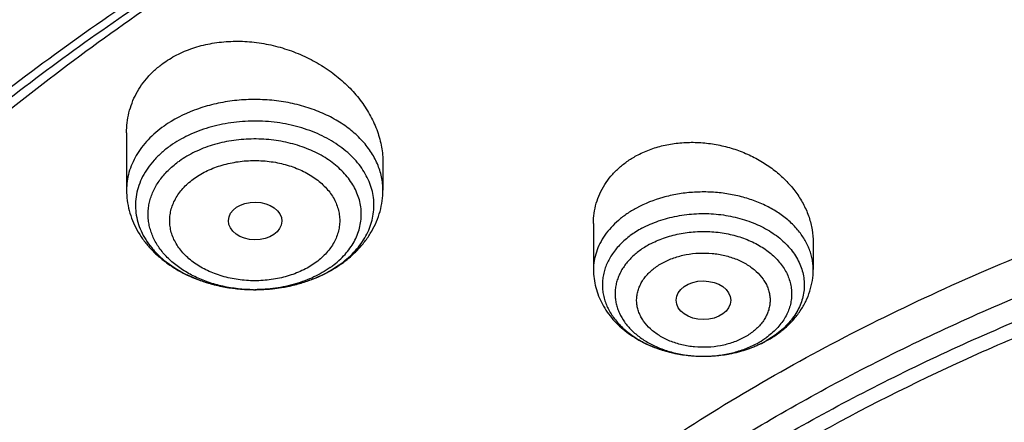
# Model space of a CAD drawing. Units: inches. Extents: x 7.1 to 14.8, y -2 to 20.5.
# Drawn here: x 9.6 to 10.3, y 16.2 to 16.4 of the extents above; entities that cross this region are included whole.
import ezdxf

# ---------------------------------------------------------------- set-up
doc = ezdxf.new("R2010")
doc.units = ezdxf.units.IN
doc.header["$LTSCALE"] = 1.21
doc.header["$MEASUREMENT"] = 0
doc.layers.get('0').update_dxf_attribs({"linetype": 'CONTINUOUS'})

msp = doc.modelspace()

# ---------------------------------------------------------------- linework, layer by layer
at = {"color": 7, "linetype": 'Continuous'}
for p, q in [((9.71362, 16.3434), (9.71362, 16.30648)), ((9.87898, 16.32417), (9.87898, 16.30648)), ((10.0148, 16.28503), (10.0148, 16.25517)), ((10.15653, 16.27281), (10.15653, 16.25517))]:
    msp.add_line(p, q, dxfattribs=at)
for centre, radius, start, end in [((9.80518, 16.32562), 0.08162, 299.94893, 304.01499), ((9.80704, 16.32278), 0.07823, 304.04402, 305.26153), ((9.80383, 16.32794), 0.08431, 298.71273, 299.95588), ((10.09164, 16.27093), 0.07066, 294.41566, 298.44481), ((10.09133, 16.27345), 0.07315, 297.72595, 298.48276), ((10.09016, 16.27419), 0.07423, 292.20583, 294.41814)]:
    msp.add_arc(centre, radius, start, end, dxfattribs=at)
at = {"color": 9, "linetype": 'Continuous'}
for centre, radius, start, end in [((9.81337, 16.30194), 0.0553, 312.2283, 312.6594), ((9.81039, 16.31517), 0.0698, 305.26456, 306.6367), ((9.78949, 16.32744), 0.08409, 243.89744, 245.16778), ((9.79107, 16.33088), 0.08787, 245.17729, 249.48154), ((9.79281, 16.33538), 0.09269, 249.44882, 251.873), ((9.79398, 16.33892), 0.09642, 251.86728, 254.97564), ((9.79492, 16.34236), 0.09999, 254.96441, 257.84827), ((9.79735, 16.34374), 0.1014, 281.45034, 284.22089), ((9.79558, 16.34533), 0.10303, 257.83851, 260.3894), ((9.79597, 16.34758), 0.10531, 260.38517, 263.32081), ((9.7962, 16.34947), 0.10722, 263.31363, 265.72632), ((9.79629, 16.35062), 0.10838, 265.7255, 269.62332), ((9.7963, 16.35102), 0.10877, 269.61875, 270.62742), ((9.7963, 16.33938), 0.09713, 269.57418, 269.99997), ((9.7963, 16.35075), 0.1085, 270.62699, 273.90117), ((9.79636, 16.3499), 0.10765, 273.90228, 276.10106), ((9.79653, 16.34833), 0.10607, 276.10213, 279.23381), ((9.79686, 16.34618), 0.1039, 279.23972, 281.44729), ((10.09383, 16.25661), 0.0557, 298.40694, 304.40169), ((10.09567, 16.25389), 0.05242, 304.42654, 305.56978), ((10.09335, 16.26769), 0.067, 298.4821, 299.31762), ((10.08566, 16.2797), 0.08041, 268.84705, 269.2993), ((10.08566, 16.27982), 0.08053, 269.29945, 270.69975)]:
    msp.add_arc(centre, radius, start, end, dxfattribs=at)
at = {"color": 7, "linetype": 'Continuous'}
for centre, major_axis, ratio in [((9.79657, 16.2866), (0.01724, -0.00024), 0.707), ((10.08573, 16.23543), (0.01761, -0.00002), 0.707221)]:
    msp.add_ellipse(centre, major_axis=major_axis, ratio=ratio, dxfattribs=at)
for points, knots in [([(12.00293, 16.96116), (11.92241, 16.99403), (11.79815, 17.03729), (11.6281, 17.08287), (11.49697, 17.11135), (11.36359, 17.13379), (11.2285, 17.15012), (11.09223, 17.16026), (10.95534, 17.16418), (10.81838, 17.16186), (10.6819, 17.15332), (10.54645, 17.13858), (10.41258, 17.11771), (10.28082, 17.09078), (10.1517, 17.05789), (10.02575, 17.01917), (9.90347, 16.97477), (9.78534, 16.92485), (9.67185, 16.8696), (9.56344, 16.80922), (9.46056, 16.74393), (9.36362, 16.67398), (9.27302, 16.59961), (9.18914, 16.52111), (9.11233, 16.43874), (9.04294, 16.35283), (8.99131, 16.27821), (8.9541, 16.2171), (8.92836, 16.1708), (8.90469, 16.12388), (8.88311, 16.07638), (8.86367, 16.02836), (8.84639, 15.97987), (8.83128, 15.93096), (8.81837, 15.88168), (8.80768, 15.83209), (8.79923, 15.78226), (8.79302, 15.73223), (8.79039, 15.69876), (8.78945, 15.68202)], [0, 0, 0, 0, 0.066067, 0.099719, 0.133702, 0.167958, 0.202424, 0.237033, 0.271719, 0.306414, 0.34105, 0.375559, 0.409875, 0.443935, 0.477677, 0.511045, 0.543988, 0.576458, 0.608415, 0.639827, 0.670668, 0.700921, 0.730578, 0.759644, 0.788129, 0.816057, 0.843461, 0.856983, 0.870391, 0.883693, 0.896895, 0.910006, 0.923035, 0.93599, 0.948881, 0.961717, 0.974509, 0.987266, 1, 1, 1, 1]), ([(12.01266, 16.93828), (11.97251, 16.95468), (11.89075, 16.98559), (11.76514, 17.02598), (11.63613, 17.0606), (11.50426, 17.0893), (11.37005, 17.11197), (11.23407, 17.1285), (11.09686, 17.13883), (10.95901, 17.14293), (10.82107, 17.14076), (10.6836, 17.13235), (10.54718, 17.11773), (10.41237, 17.09695), (10.27971, 17.07011), (10.14976, 17.0373), (10.02304, 16.99868), (9.90009, 16.95438), (9.78139, 16.9046), (9.66744, 16.84953), (9.55872, 16.78941), (9.45565, 16.72448), (9.35868, 16.65499), (9.2682, 16.58125), (9.19811, 16.51611), (9.14572, 16.46215), (9.09636, 16.40765), (9.03927, 16.33747), (8.98811, 16.26403), (8.95131, 16.204), (8.92589, 16.1586), (8.90255, 16.11265), (8.88131, 16.06619), (8.86218, 16.01927), (8.8452, 15.97194), (8.83038, 15.92424), (8.81772, 15.87623), (8.80726, 15.82796), (8.79899, 15.77948), (8.79293, 15.73083), (8.79036, 15.69829), (8.78945, 15.68202)], [0, 0, 0, 0, 0.032991, 0.066451, 0.100326, 0.134556, 0.169076, 0.20382, 0.238718, 0.273699, 0.308692, 0.343623, 0.378422, 0.413019, 0.447346, 0.481337, 0.514932, 0.548073, 0.580709, 0.612795, 0.644291, 0.675167, 0.705401, 0.73498, 0.763902, 0.778121, 0.79218, 0.819824, 0.846873, 0.86019, 0.873376, 0.886438, 0.899385, 0.912225, 0.924968, 0.937624, 0.950205, 0.962721, 0.975184, 0.987606, 1, 1, 1, 1]), ([(9.31769, 16.209), (9.33849, 16.23413), (9.38247, 16.28343), (9.45426, 16.35337), (9.53232, 16.41985), (9.61631, 16.48259), (9.70588, 16.54133), (9.80064, 16.59582), (9.90021, 16.64584), (10.00415, 16.69117), (10.11204, 16.73163), (10.2234, 16.76704), (10.33779, 16.79727), (10.4547, 16.82217), (10.57365, 16.84164), (10.69414, 16.85562), (10.81566, 16.86402), (10.93769, 16.86683), (11.05973, 16.86402), (11.18124, 16.85562), (11.30173, 16.84164), (11.42069, 16.82217), (11.5376, 16.79727), (11.65198, 16.76704), (11.76335, 16.73163), (11.87123, 16.69117), (11.97518, 16.64584), (12.07474, 16.59582), (12.16951, 16.54133), (12.25908, 16.48259), (12.34307, 16.41985), (12.42112, 16.35337), (12.49291, 16.28343), (12.53689, 16.23413), (12.55769, 16.209)], [0, 0, 0, 0, 0.02715, 0.054931, 0.083355, 0.112424, 0.142128, 0.172448, 0.203355, 0.234815, 0.266782, 0.299208, 0.332037, 0.365208, 0.398658, 0.43232, 0.466124, 0.5, 0.533876, 0.56768, 0.601342, 0.634792, 0.667964, 0.700792, 0.733218, 0.765185, 0.796645, 0.827553, 0.857873, 0.887577, 0.916645, 0.94507, 0.97285, 1, 1, 1, 1]), ([(12.7999, 15.54163), (12.7999, 15.56318), (12.7984, 15.60635), (12.79165, 15.6709), (12.78044, 15.73514), (12.76477, 15.79891), (12.74469, 15.86205), (12.72026, 15.92441), (12.69153, 15.98584), (12.65857, 16.04619), (12.62147, 16.10532), (12.58031, 16.16308), (12.5352, 16.21933), (12.48624, 16.27395), (12.43356, 16.3268), (12.35788, 16.3953), (12.27581, 16.45913), (12.18824, 16.51803), (12.119, 16.56023), (12.04693, 16.59997), (11.97218, 16.63717), (11.89495, 16.67173), (11.81542, 16.70356), (11.73377, 16.7326), (11.62188, 16.76765), (11.50707, 16.79663), (11.39009, 16.8195), (11.27095, 16.83841), (11.12007, 16.8542), (10.93769, 16.86052), (10.75531, 16.8542), (10.60443, 16.83841), (10.4853, 16.8195), (10.36831, 16.79663), (10.25351, 16.76765), (10.14161, 16.7326), (10.05997, 16.70356), (9.98043, 16.67173), (9.9032, 16.63717), (9.82846, 16.59997), (9.75638, 16.56023), (9.68714, 16.51803), (9.59958, 16.45913), (9.5175, 16.3953), (9.44183, 16.3268), (9.38914, 16.27395), (9.34019, 16.21933), (9.29507, 16.16308), (9.25392, 16.10532), (9.21681, 16.04619), (9.18386, 15.98584), (9.15512, 15.92441), (9.13069, 15.86205), (9.11062, 15.79891), (9.09495, 15.73514), (9.08373, 15.6709), (9.07699, 15.60635), (9.07549, 15.56318), (9.07549, 15.54163)], [0, 0, 0, 0, 0.012854, 0.025739, 0.038685, 0.051721, 0.064876, 0.078176, 0.091643, 0.1053, 0.119165, 0.133254, 0.147581, 0.162154, 0.176982, 0.19207, 0.223018, 0.238884, 0.255003, 0.271366, 0.287964, 0.304786, 0.321819, 0.339049, 0.35646, 0.391749, 0.409595, 0.427549, 0.463687, 0.5, 0.536313, 0.572451, 0.590405, 0.608251, 0.64354, 0.660951, 0.678181, 0.695214, 0.712036, 0.728634, 0.744997, 0.761116, 0.776982, 0.80793, 0.823018, 0.837846, 0.852419, 0.866746, 0.880835, 0.8947, 0.908357, 0.921824, 0.935124, 0.948279, 0.961315, 0.974261, 0.987146, 1, 1, 1, 1]), ([(10.84007, 14.27574), (10.78182, 14.27802), (10.69467, 14.28448), (10.57944, 14.29924), (10.46596, 14.31792), (10.35431, 14.34256), (10.24518, 14.37315), (10.16536, 14.39883), (10.08744, 14.42727), (10.0116, 14.45842), (9.93804, 14.49218), (9.86693, 14.52848), (9.79845, 14.56723), (9.73277, 14.60833), (9.67004, 14.65169), (9.59125, 14.71184), (9.51817, 14.77653), (9.4517, 14.84547), (9.40592, 14.89841), (9.36391, 14.9529), (9.32577, 15.0088), (9.2916, 15.06598), (9.26147, 15.12429), (9.23547, 15.18359), (9.21365, 15.24375), (9.19609, 15.3046), (9.18282, 15.36599), (9.17387, 15.42779), (9.16927, 15.48982), (9.16904, 15.55194), (9.17316, 15.61399), (9.18164, 15.67581), (9.19444, 15.73726), (9.21154, 15.79818), (9.23289, 15.85841), (9.25844, 15.91782), (9.28812, 15.97625), (9.32186, 16.03355), (9.35958, 16.0896), (9.40117, 16.14425), (9.44654, 16.19736), (9.49558, 16.24882), (9.56628, 16.3156), (9.64332, 16.37794), (9.7258, 16.43557), (9.79117, 16.47692), (9.85935, 16.51593), (9.93019, 16.5525), (10.00349, 16.58655), (10.07909, 16.61798), (10.1568, 16.64672), (10.26345, 16.68153), (10.37302, 16.71046), (10.48482, 16.7335), (10.5988, 16.75272), (10.71428, 16.76585), (10.83057, 16.77289), (10.94739, 16.77585), (11.03511, 16.77346), (11.09343, 16.76982)], [0, 0, 0, 0, 0.036174, 0.054172, 0.072079, 0.107535, 0.125049, 0.142395, 0.159556, 0.176514, 0.193257, 0.20977, 0.226044, 0.242069, 0.257838, 0.273346, 0.303563, 0.318284, 0.332751, 0.346971, 0.360957, 0.374722, 0.388283, 0.401661, 0.414879, 0.427961, 0.440934, 0.453829, 0.466675, 0.479504, 0.492346, 0.505234, 0.518198, 0.531267, 0.544469, 0.557828, 0.571368, 0.58511, 0.599071, 0.613265, 0.627705, 0.642398, 0.657352, 0.688038, 0.703779, 0.719776, 0.736023, 0.752511, 0.76923, 0.786165, 0.803304, 0.820631, 0.855772, 0.873555, 0.891451, 0.927494, 0.945604, 0.96374, 1, 1, 1, 1]), ([(9.18586, 15.63795), (9.18823, 15.65706), (9.19425, 15.69526), (9.20699, 15.75206), (9.22345, 15.80838), (9.24359, 15.86411), (9.26737, 15.91912), (9.29473, 15.9733), (9.32563, 16.02654), (9.35998, 16.07871), (9.39773, 16.12971), (9.43878, 16.17942), (9.48306, 16.22774), (9.54678, 16.29068), (9.61613, 16.34986), (9.69038, 16.40506), (9.76939, 16.45861), (9.85298, 16.50776), (9.94048, 16.55241), (10.03199, 16.5947), (10.15131, 16.64173), (10.30036, 16.6883), (10.45486, 16.72495), (10.61349, 16.75134), (10.77489, 16.76727), (10.88335, 16.77082), (10.93769, 16.77082)], [0, 0, 0, 0, 0.025514, 0.051185, 0.077065, 0.103201, 0.129638, 0.156417, 0.183572, 0.211135, 0.239133, 0.267587, 0.296512, 0.325922, 0.386203, 0.417091, 0.448466, 0.512621, 0.545385, 0.578578, 0.646147, 0.715131, 0.785288, 0.856347, 0.928018, 1, 1, 1, 1]), ([(10.21979, 16.66247), (10.16455, 16.6447), (10.08324, 16.61485), (9.9785, 16.56847), (9.90313, 16.53102), (9.83069, 16.49079), (9.76136, 16.4479), (9.69535, 16.40246), (9.63283, 16.3546), (9.574, 16.30445), (9.51901, 16.25217), (9.46801, 16.19788), (9.42116, 16.14175), (9.37859, 16.08393), (9.34042, 16.02458), (9.30676, 15.96387), (9.27771, 15.90197), (9.25334, 15.83906), (9.23374, 15.77531), (9.21896, 15.7109), (9.20905, 15.64603), (9.20403, 15.58087), (9.20391, 15.51561), (9.20871, 15.45044), (9.2184, 15.38555), (9.23296, 15.32112), (9.25234, 15.25734), (9.27648, 15.19438), (9.30532, 15.13243), (9.33877, 15.07167), (9.37028, 15.02237), (9.39764, 14.98369), (9.42671, 14.9452), (9.44993, 14.91723), (9.466, 14.89896)], [0, 0, 0, 0, 0.074831, 0.111533, 0.147708, 0.183328, 0.218368, 0.252811, 0.286644, 0.319861, 0.352464, 0.38446, 0.415865, 0.446703, 0.477005, 0.50681, 0.536165, 0.565124, 0.593749, 0.622107, 0.650269, 0.678312, 0.706313, 0.734353, 0.762508, 0.790855, 0.819466, 0.848409, 0.877744, 0.907527, 0.937805, 0.953144, 0.968621, 1, 1, 1, 1]), ([(9.73784, 16.38873), (9.7408, 16.39082), (9.7472, 16.39459), (9.75769, 16.39876), (9.769, 16.40149), (9.78087, 16.40272), (9.79303, 16.40244), (9.8052, 16.40067), (9.81714, 16.39748), (9.8286, 16.39295), (9.83759, 16.38811), (9.84433, 16.38367), (9.85066, 16.37893), (9.85788, 16.3724), (9.86529, 16.3637), (9.87126, 16.35434), (9.87565, 16.34451), (9.87792, 16.33603), (9.87882, 16.32923), (9.87898, 16.32585), (9.87898, 16.32417)], [0, 0, 0, 0, 0.059016, 0.120055, 0.183019, 0.247641, 0.313534, 0.380234, 0.447239, 0.514043, 0.580168, 0.612854, 0.645215, 0.708768, 0.770596, 0.830554, 0.888635, 0.944992, 0.972644, 1, 1, 1, 1]), ([(9.81246, 15.03731), (9.79912, 15.05433), (9.77395, 15.089), (9.74069, 15.14323), (9.71246, 15.19889), (9.6894, 15.25574), (9.6716, 15.31355), (9.65916, 15.37207), (9.65211, 15.43104), (9.6505, 15.49022), (9.65433, 15.54934), (9.66359, 15.60816), (9.67822, 15.66642), (9.69818, 15.72387), (9.72336, 15.78027), (9.75366, 15.83537), (9.78894, 15.88895), (9.82906, 15.94079), (9.87383, 15.99066), (9.91464, 16.03019), (9.94937, 16.06065), (9.9859, 16.09064), (10.03412, 16.12649), (10.09545, 16.16654), (10.16031, 16.20369), (10.22844, 16.23779), (10.29954, 16.26869), (10.37333, 16.29626), (10.44948, 16.3204), (10.52768, 16.341), (10.60759, 16.35797), (10.6889, 16.37124), (10.79886, 16.38396), (10.88213, 16.38777), (10.93769, 16.38777)], [0, 0, 0, 0, 0.029283, 0.057953, 0.086069, 0.113703, 0.140941, 0.167877, 0.194614, 0.221263, 0.247935, 0.27474, 0.301787, 0.329176, 0.356997, 0.385331, 0.414245, 0.443792, 0.474013, 0.504935, 0.520665, 0.536574, 0.568924, 0.601977, 0.635713, 0.6701, 0.705097, 0.740657, 0.776723, 0.813235, 0.850126, 0.887325, 0.924759, 1, 1, 1, 1]), ([(9.71362, 16.3434), (9.71362, 16.3456), (9.71388, 16.34998), (9.71506, 16.35645), (9.71703, 16.36272), (9.71976, 16.36872), (9.72325, 16.3744), (9.72744, 16.37968), (9.73231, 16.38452), (9.73594, 16.38739), (9.73784, 16.38873)], [0, 0, 0, 0, 0.123382, 0.245965, 0.368389, 0.491315, 0.615394, 0.74121, 0.869291, 1, 1, 1, 1]), ([(10.93769, 14.55425), (10.89643, 14.55425), (10.81407, 14.55711), (10.69164, 14.56992), (10.57156, 14.59114), (10.45498, 14.62055), (10.36115, 14.65185), (10.28888, 14.68078), (10.21957, 14.7118), (10.15312, 14.74654), (10.0901, 14.78495), (10.04521, 14.81515), (10.00246, 14.84687), (9.96197, 14.88004), (9.92382, 14.91457), (9.88812, 14.95039), (9.85493, 14.9874), (9.82436, 15.02553), (9.79646, 15.06468), (9.77131, 15.10476), (9.74898, 15.14566), (9.7295, 15.1873), (9.71294, 15.22956), (9.69934, 15.27236), (9.68872, 15.31558), (9.68111, 15.35912), (9.67654, 15.40288), (9.67502, 15.44674), (9.67654, 15.4906), (9.68111, 15.53436), (9.68872, 15.5779), (9.69934, 15.62112), (9.71294, 15.66392), (9.7295, 15.70618), (9.74898, 15.74782), (9.77131, 15.78872), (9.79646, 15.8288), (9.82436, 15.86795), (9.85493, 15.90608), (9.88812, 15.94309), (9.92382, 15.97891), (9.96197, 16.01345), (10.00246, 16.04661), (10.04521, 16.07833), (10.0901, 16.10853), (10.15312, 16.14694), (10.21957, 16.18169), (10.28888, 16.2127), (10.36115, 16.24163), (10.45498, 16.27293), (10.57156, 16.30235), (10.69164, 16.32356), (10.81407, 16.33637), (10.89643, 16.33923), (10.93769, 16.33923)], [0, 0, 0, 0, 0.036314, 0.072453, 0.108248, 0.143537, 0.178172, 0.195206, 0.212029, 0.244983, 0.261102, 0.276969, 0.292578, 0.307926, 0.323014, 0.337842, 0.352416, 0.366743, 0.380832, 0.394698, 0.408355, 0.421823, 0.435122, 0.448278, 0.461314, 0.474261, 0.487146, 0.5, 0.512854, 0.525739, 0.538686, 0.551722, 0.564878, 0.578177, 0.591645, 0.605302, 0.619168, 0.633257, 0.647584, 0.662158, 0.676986, 0.692074, 0.707422, 0.723031, 0.738898, 0.755017, 0.787971, 0.804794, 0.821828, 0.856463, 0.891752, 0.927547, 0.963686, 1, 1, 1, 1]), ([(10.04253, 16.32872), (10.0452, 16.33017), (10.05085, 16.33273), (10.05986, 16.33544), (10.06936, 16.33704), (10.07916, 16.3375), (10.08905, 16.33683), (10.09885, 16.33503), (10.10838, 16.33217), (10.11744, 16.32829), (10.12452, 16.32427), (10.12979, 16.32061), (10.13472, 16.31674), (10.14033, 16.31145), (10.14606, 16.30445), (10.15065, 16.29695), (10.15401, 16.28908), (10.15606, 16.281), (10.15653, 16.27552), (10.15653, 16.27281)], [0, 0, 0, 0, 0.061361, 0.124489, 0.189149, 0.254994, 0.321611, 0.388551, 0.455353, 0.521576, 0.58682, 0.618981, 0.650777, 0.713133, 0.773756, 0.832603, 0.889756, 0.945437, 1, 1, 1, 1]), ([(10.0148, 16.28503), (10.0148, 16.28722), (10.0151, 16.2916), (10.01648, 16.29804), (10.01877, 16.30425), (10.02195, 16.31013), (10.02597, 16.31561), (10.03078, 16.3206), (10.03632, 16.32504), (10.0404, 16.32757), (10.04253, 16.32872)], [0, 0, 0, 0, 0.120881, 0.241389, 0.362379, 0.48469, 0.609077, 0.736157, 0.866386, 1, 1, 1, 1]), ([(9.71362, 16.30648), (9.71362, 16.30425), (9.71391, 16.2998), (9.71521, 16.29322), (9.71734, 16.28683), (9.72026, 16.28071), (9.72391, 16.27493), (9.72823, 16.26953), (9.73317, 16.26456), (9.73866, 16.26003), (9.74464, 16.25598), (9.75327, 16.25119), (9.76261, 16.24747), (9.77241, 16.24483), (9.78258, 16.2429), (9.79037, 16.24229), (9.79558, 16.24225)], [0, 0, 0, 0, 0.057893, 0.115899, 0.174153, 0.232787, 0.291956, 0.351807, 0.412486, 0.474108, 0.536752, 0.600448, 0.730759, 0.797285, 0.864484, 1, 1, 1, 1]), ([(9.85221, 16.25891), (9.85422, 16.26033), (9.85808, 16.26334), (9.86334, 16.26839), (9.86795, 16.2739), (9.87185, 16.27984), (9.87498, 16.28614), (9.87727, 16.29274), (9.87866, 16.29955), (9.87898, 16.30417), (9.87898, 16.30648)], [0, 0, 0, 0, 0.130318, 0.258536, 0.384877, 0.509669, 0.633246, 0.755957, 0.878108, 1, 1, 1, 1]), ([(10.04604, 16.28185), (10.04344, 16.28044), (10.03855, 16.27736), (10.03215, 16.27186), (10.02781, 16.26667), (10.02506, 16.26227), (10.02339, 16.2589), (10.0221, 16.25546), (10.02118, 16.25195), (10.02065, 16.2484), (10.0205, 16.24483), (10.02075, 16.24127), (10.02139, 16.23773), (10.02242, 16.23423), (10.02382, 16.23081), (10.02559, 16.22747), (10.02847, 16.22311), (10.03297, 16.21799), (10.03953, 16.21259), (10.04718, 16.20797), (10.05572, 16.20425), (10.06497, 16.20149), (10.0747, 16.19977), (10.08134, 16.19933), (10.08468, 16.1993)], [0, 0, 0, 0, 0.066282, 0.129197, 0.188785, 0.217467, 0.245492, 0.272964, 0.300007, 0.326761, 0.35338, 0.380021, 0.406841, 0.433989, 0.461602, 0.489799, 0.518679, 0.578713, 0.6421, 0.708832, 0.778605, 0.850883, 0.924956, 1, 1, 1, 1]), ([(10.93769, 14.60631), (10.9185, 14.60631), (10.88972, 14.60679), (10.85139, 14.60845), (10.8227, 14.6102), (10.79408, 14.61244), (10.75608, 14.61609), (10.70885, 14.62188), (10.65267, 14.6308), (10.59718, 14.64165), (10.5425, 14.65441), (10.47123, 14.67384), (10.40177, 14.69701), (10.33459, 14.7239), (10.27016, 14.75273), (10.2084, 14.78503), (10.14981, 14.82073), (10.10808, 14.8488), (10.06835, 14.87829), (10.03071, 14.90912), (9.99525, 14.94122), (9.96206, 14.97451), (9.93122, 15.00892), (9.9028, 15.04436), (9.87687, 15.08075), (9.85349, 15.11801), (9.83272, 15.15603), (9.81462, 15.19473), (9.79923, 15.23402), (9.78658, 15.2738), (9.77671, 15.31398), (9.76964, 15.35445), (9.7654, 15.39512), (9.76398, 15.4359), (9.7654, 15.47667), (9.76964, 15.51734), (9.77671, 15.55781), (9.78658, 15.59799), (9.79923, 15.63777), (9.81462, 15.67706), (9.83272, 15.71576), (9.85349, 15.75378), (9.87687, 15.79104), (9.9028, 15.82743), (9.93122, 15.86287), (9.96206, 15.89728), (9.99525, 15.93057), (10.03071, 15.96267), (10.06835, 15.9935), (10.10808, 16.02299), (10.14981, 16.05106), (10.2084, 16.08676), (10.27016, 16.11906), (10.33459, 16.14789), (10.40177, 16.17478), (10.47123, 16.19795), (10.5425, 16.21738), (10.59718, 16.23014), (10.65267, 16.24099), (10.70885, 16.24991), (10.75608, 16.2557), (10.79408, 16.25935), (10.8227, 16.2616), (10.85139, 16.26334), (10.88972, 16.265), (10.9185, 16.26548), (10.93769, 16.26548)], [0, 0, 0, 0, 0.018169, 0.027248, 0.036318, 0.045377, 0.054423, 0.072462, 0.090415, 0.108261, 0.125981, 0.143555, 0.178188, 0.195221, 0.212043, 0.244996, 0.261113, 0.276979, 0.292588, 0.307936, 0.323023, 0.33785, 0.352423, 0.366749, 0.380838, 0.394703, 0.408359, 0.421827, 0.435126, 0.44828, 0.461316, 0.474262, 0.487146, 0.5, 0.512854, 0.525738, 0.538684, 0.55172, 0.564874, 0.578173, 0.591641, 0.605297, 0.619162, 0.633251, 0.647577, 0.66215, 0.676977, 0.692064, 0.707412, 0.723021, 0.738887, 0.755004, 0.787957, 0.804779, 0.821812, 0.856445, 0.874019, 0.891739, 0.909585, 0.927538, 0.945577, 0.954623, 0.963682, 0.972752, 0.981831, 1, 1, 1, 1]), ([(9.79558, 16.24225), (9.79989, 16.24222), (9.80635, 16.24256), (9.81485, 16.24379), (9.82316, 16.2455), (9.83316, 16.24856), (9.84074, 16.25203), (9.84433, 16.254)], [0, 0, 0, 0, 0.255247, 0.382231, 0.508378, 0.757088, 1, 1, 1, 1]), ([(10.0148, 16.25517), (10.0148, 16.25323), (10.01505, 16.24936), (10.01616, 16.24363), (10.01799, 16.23807), (10.02048, 16.23275), (10.02361, 16.22772), (10.0273, 16.22303), (10.03152, 16.21871), (10.03781, 16.21344), (10.04675, 16.2079), (10.05866, 16.20307), (10.07144, 16.20008), (10.08025, 16.19935), (10.08468, 16.1993)], [0, 0, 0, 0, 0.058657, 0.11739, 0.17631, 0.235515, 0.295134, 0.355299, 0.416144, 0.477785, 0.603627, 0.733128, 0.865676, 1, 1, 1, 1]), ([(10.12621, 16.20916), (10.12843, 16.21036), (10.1327, 16.21297), (10.13859, 16.21755), (10.14381, 16.22271), (10.14827, 16.22842), (10.15187, 16.23462), (10.15453, 16.24122), (10.15616, 16.24812), (10.15653, 16.25282), (10.15653, 16.25517)], [0, 0, 0, 0, 0.130814, 0.259349, 0.385813, 0.510547, 0.633953, 0.756432, 0.878349, 1, 1, 1, 1]), ([(10.08665, 16.1993), (10.09006, 16.19934), (10.09517, 16.19967), (10.10189, 16.20069), (10.10846, 16.20208), (10.11641, 16.20449), (10.12247, 16.20718), (10.12536, 16.2087)], [0, 0, 0, 0, 0.254582, 0.381258, 0.507199, 0.756001, 1, 1, 1, 1]), ([(10.08665, 16.1993), (10.0894, 16.19933), (10.09623, 16.19971), (10.10688, 16.20151), (10.11456, 16.20397), (10.11822, 16.20546)], [0, 0, 0, 0, 0.255427, 0.633494, 1, 1, 1, 1]), ([(10.49324, 16.19463), (10.4671, 16.18697), (10.41566, 16.17034), (10.34075, 16.14123), (10.26906, 16.1083), (10.20098, 16.07173), (10.13687, 16.03172), (10.07709, 15.98848), (10.03084, 15.94968), (9.99636, 15.91725), (9.96402, 15.88436), (9.92678, 15.84172), (9.89366, 15.79668), (9.87007, 15.75969), (9.85394, 15.73168), (9.83927, 15.70326), (9.82609, 15.67448), (9.81442, 15.64537), (9.80427, 15.61598), (9.79566, 15.58635), (9.7886, 15.5565), (9.7831, 15.5265), (9.77916, 15.49636), (9.7768, 15.46615), (9.77628, 15.44597), (9.77628, 15.4359)], [0, 0, 0, 0, 0.073073, 0.144955, 0.215505, 0.284605, 0.352161, 0.418109, 0.482413, 0.513954, 0.545087, 0.606142, 0.665668, 0.6949, 0.723796, 0.752378, 0.780668, 0.808693, 0.836481, 0.864061, 0.891464, 0.918725, 0.945877, 0.972957, 1, 1, 1, 1]), ([(10.49324, 16.18984), (10.4671, 16.18218), (10.41566, 16.16554), (10.34075, 16.13644), (10.26906, 16.10351), (10.20098, 16.06694), (10.13687, 16.02693), (10.07709, 15.98368), (10.03084, 15.94489), (9.99636, 15.91246), (9.96402, 15.87957), (9.92678, 15.83693), (9.89366, 15.79189), (9.87007, 15.7549), (9.85394, 15.72689), (9.83927, 15.69847), (9.82609, 15.66969), (9.81442, 15.64058), (9.80427, 15.61119), (9.79566, 15.58155), (9.7886, 15.55171), (9.7831, 15.5217), (9.77916, 15.49157), (9.7768, 15.46136), (9.77628, 15.44118), (9.77628, 15.4311)], [0, 0, 0, 0, 0.073074, 0.144955, 0.215505, 0.284605, 0.352162, 0.418109, 0.482414, 0.513954, 0.545087, 0.606143, 0.665669, 0.6949, 0.723796, 0.752378, 0.780668, 0.808694, 0.836481, 0.864061, 0.891464, 0.918725, 0.945877, 0.972957, 1, 1, 1, 1])]:
    msp.add_open_spline(points, degree=3, knots=knots, dxfattribs=at)
at = {"color": 9, "linetype": 'Continuous'}
for points, knots in [([(9.18399, 16.26008), (9.2007, 16.28055), (9.23557, 16.32089), (9.29152, 16.37901), (9.35143, 16.43512), (9.43711, 16.50766), (9.52951, 16.57495), (9.62766, 16.63678), (9.70503, 16.6809), (9.78536, 16.72228), (9.86847, 16.76083), (9.95414, 16.79644), (10.04218, 16.82904), (10.13237, 16.85855), (10.2557, 16.89382), (10.38193, 16.92243), (10.51027, 16.94436), (10.64065, 16.9619), (10.77233, 16.97259), (10.90457, 16.97641), (11.03696, 16.97565), (11.16906, 16.96801), (11.30013, 16.95349), (11.42947, 16.93453), (11.55694, 16.90886), (11.6818, 16.87647), (11.80316, 16.84012), (11.89215, 16.80789), (11.95019, 16.78419)], [0, 0, 0, 0, 0.0265, 0.053463, 0.080897, 0.108808, 0.166042, 0.195368, 0.225146, 0.255361, 0.285993, 0.317018, 0.348413, 0.380148, 0.412193, 0.477071, 0.509845, 0.542788, 0.609022, 0.642244, 0.675479, 0.741819, 0.774855, 0.807746, 0.872933, 0.905167, 0.937112, 1, 1, 1, 1]), ([(9.67222, 15.38708), (9.6703, 15.4025), (9.66759, 15.43348), (9.66694, 15.48011), (9.66971, 15.5267), (9.6759, 15.57312), (9.68547, 15.61925), (9.69842, 15.66496), (9.71471, 15.71013), (9.73427, 15.75464), (9.75708, 15.79836), (9.78305, 15.84118), (9.81212, 15.88299), (9.84421, 15.92366), (9.87924, 15.96311), (9.93018, 16.01437), (9.98623, 16.06223), (10.04666, 16.10648), (10.11135, 16.14918), (10.18007, 16.18784), (10.25217, 16.22239), (10.32773, 16.2547), (10.40619, 16.28255), (10.48697, 16.30592), (10.5701, 16.32649), (10.65497, 16.34236), (10.74102, 16.35351), (10.82813, 16.36153), (10.89385, 16.36394), (10.93769, 16.36394)], [0, 0, 0, 0, 0.025992, 0.051936, 0.077902, 0.103959, 0.130173, 0.156611, 0.183332, 0.210391, 0.23784, 0.265722, 0.294074, 0.322928, 0.352306, 0.382225, 0.443706, 0.475289, 0.50742, 0.573249, 0.606924, 0.641066, 0.710612, 0.745959, 0.781632, 0.853771, 0.890161, 0.926696, 1, 1, 1, 1]), ([(9.87898, 16.30648), (9.87898, 16.30791), (9.87883, 16.31079), (9.87815, 16.31508), (9.87703, 16.31933), (9.87547, 16.3235), (9.87348, 16.32758), (9.87023, 16.33292), (9.86511, 16.33926), (9.85757, 16.34604), (9.84872, 16.35195), (9.83876, 16.35688), (9.82789, 16.36073), (9.81636, 16.36341), (9.80439, 16.36487), (9.79225, 16.36508), (9.7802, 16.36403), (9.76849, 16.36175), (9.75396, 16.35723), (9.74383, 16.35205), (9.73784, 16.34781)], [0, 0, 0, 0, 0.024839, 0.049811, 0.075046, 0.100662, 0.126764, 0.153443, 0.208753, 0.267001, 0.328256, 0.392338, 0.458857, 0.52727, 0.596915, 0.667065, 0.736962, 0.805862, 0.873081, 1, 1, 1, 1]), ([(9.67393, 15.37326), (9.67202, 15.38866), (9.66932, 15.4196), (9.66867, 15.46616), (9.67143, 15.51269), (9.67761, 15.55905), (9.68717, 15.60511), (9.7001, 15.65076), (9.71636, 15.69587), (9.73591, 15.74032), (9.75868, 15.78398), (9.78462, 15.82674), (9.81365, 15.86849), (9.8457, 15.90912), (9.88067, 15.94851), (9.93154, 15.9997), (9.98752, 16.0475), (10.04787, 16.09169), (10.11247, 16.13432), (10.1811, 16.17294), (10.2531, 16.20744), (10.32856, 16.2397), (10.40692, 16.26752), (10.48758, 16.29086), (10.5706, 16.3114), (10.65535, 16.32724), (10.74129, 16.33838), (10.82827, 16.34639), (10.89391, 16.34879), (10.93769, 16.34879)], [0, 0, 0, 0, 0.025992, 0.051936, 0.077902, 0.103959, 0.130173, 0.156611, 0.183332, 0.210391, 0.23784, 0.265722, 0.294074, 0.322928, 0.352306, 0.382225, 0.443706, 0.475289, 0.50742, 0.573249, 0.606924, 0.641066, 0.710612, 0.745959, 0.781632, 0.853771, 0.890161, 0.926696, 1, 1, 1, 1]), ([(9.73784, 16.34781), (9.73414, 16.3452), (9.72901, 16.34084), (9.72333, 16.33416), (9.71984, 16.32896), (9.71708, 16.32354), (9.71509, 16.31795), (9.71389, 16.31224), (9.71362, 16.30839), (9.71362, 16.30648)], [0, 0, 0, 0, 0.272738, 0.402364, 0.52775, 0.649406, 0.768049, 0.884572, 1, 1, 1, 1]), ([(9.85204, 16.25916), (9.85536, 16.26163), (9.85995, 16.26573), (9.86499, 16.27198), (9.86806, 16.27683), (9.87045, 16.28187), (9.87213, 16.28706), (9.87309, 16.29234), (9.87332, 16.29767), (9.87281, 16.30298), (9.87157, 16.30823), (9.86961, 16.31337), (9.86695, 16.31834), (9.86362, 16.3231), (9.85966, 16.32761), (9.8551, 16.33182), (9.84818, 16.33706), (9.84034, 16.34145), (9.83184, 16.34496), (9.8227, 16.34793), (9.81066, 16.35041), (9.79582, 16.35136), (9.78099, 16.35028), (9.76899, 16.34769), (9.7599, 16.34464), (9.75147, 16.34106), (9.74555, 16.33766), (9.74192, 16.33509)], [0, 0, 0, 0, 0.060304, 0.088978, 0.116737, 0.143702, 0.170041, 0.195956, 0.221676, 0.247444, 0.273497, 0.300057, 0.327313, 0.355415, 0.38447, 0.414541, 0.445647, 0.510794, 0.544756, 0.579484, 0.650656, 0.723136, 0.795571, 0.866613, 0.90125, 0.935102, 1, 1, 1, 1]), ([(9.74191, 16.33509), (9.73997, 16.33371), (9.73628, 16.33082), (9.73137, 16.32598), (9.72722, 16.32079), (9.7239, 16.3153), (9.72144, 16.30957), (9.71988, 16.30369), (9.71925, 16.29771), (9.71955, 16.29172), (9.72077, 16.28579), (9.72291, 16.28), (9.72593, 16.27442), (9.72911, 16.27004), (9.73204, 16.2667), (9.73528, 16.26342), (9.74173, 16.25793), (9.74804, 16.25411), (9.7525, 16.25193)], [0, 0, 0, 0, 0.068159, 0.133761, 0.196889, 0.257779, 0.316791, 0.374424, 0.431273, 0.488002, 0.545279, 0.603733, 0.663897, 0.726188, 0.758237, 0.79091, 0.858147, 1, 1, 1, 1]), ([(9.85085, 16.26127), (9.85214, 16.26246), (9.85457, 16.26492), (9.85776, 16.26891), (9.86041, 16.2731), (9.86249, 16.27745), (9.86399, 16.28192), (9.86488, 16.28647), (9.86516, 16.29107), (9.86482, 16.29566), (9.86388, 16.30021), (9.86233, 16.30467), (9.8602, 16.30901), (9.8575, 16.31318), (9.85427, 16.31715), (9.84919, 16.32221), (9.84161, 16.32782), (9.83111, 16.33313), (9.81941, 16.33696), (9.80691, 16.33919), (9.79406, 16.33974), (9.78128, 16.3386), (9.77097, 16.33625), (9.76316, 16.33355), (9.75591, 16.33041), (9.75082, 16.32747), (9.74768, 16.32525)], [0, 0, 0, 0, 0.029583, 0.058205, 0.085945, 0.112917, 0.139274, 0.165205, 0.190921, 0.216647, 0.242606, 0.26901, 0.296043, 0.323855, 0.352559, 0.382228, 0.444488, 0.510556, 0.579807, 0.651279, 0.723799, 0.796096, 0.86692, 0.901447, 0.935205, 1, 1, 1, 1]), ([(9.79558, 16.24225), (9.78892, 16.2423), (9.77899, 16.24339), (9.76641, 16.24689), (9.75768, 16.25043), (9.74977, 16.25484), (9.74284, 16.26002), (9.73704, 16.26587), (9.73321, 16.27128), (9.73086, 16.2758), (9.72948, 16.27923), (9.72845, 16.28273), (9.72779, 16.28628), (9.7275, 16.28985), (9.72758, 16.29342), (9.72803, 16.29698), (9.72884, 16.30051), (9.73003, 16.30398), (9.7321, 16.30857), (9.73561, 16.31408), (9.74106, 16.32011), (9.74537, 16.32361), (9.74768, 16.32525)], [0, 0, 0, 0, 0.149609, 0.222476, 0.293071, 0.360871, 0.425541, 0.486985, 0.545386, 0.573619, 0.601303, 0.628547, 0.655474, 0.682218, 0.708922, 0.735728, 0.762775, 0.790193, 0.8181, 0.87571, 0.936252, 1, 1, 1, 1]), ([(9.75752, 16.31421), (9.75881, 16.31513), (9.76151, 16.31686), (9.76735, 16.31991), (9.77371, 16.32228), (9.78039, 16.32396), (9.78561, 16.32488), (9.79093, 16.32544), (9.7963, 16.32563), (9.80167, 16.32544), (9.80872, 16.3247), (9.8156, 16.32324), (9.82214, 16.32106), (9.82821, 16.3185), (9.83379, 16.31529), (9.8387, 16.31148), (9.84192, 16.30842), (9.8447, 16.30515), (9.84701, 16.30171), (9.84884, 16.29811), (9.85016, 16.2944), (9.85096, 16.29061), (9.85123, 16.28679), (9.85096, 16.28296), (9.85016, 16.27918), (9.84884, 16.27547), (9.84701, 16.27187), (9.8447, 16.26842), (9.84192, 16.26515), (9.83871, 16.26209), (9.83633, 16.26025), (9.83508, 16.25937)], [0, 0, 0, 0, 0.031964, 0.064939, 0.133413, 0.168718, 0.204526, 0.240679, 0.277007, 0.313334, 0.349488, 0.420553, 0.455202, 0.489066, 0.553961, 0.584923, 0.614842, 0.643741, 0.671695, 0.698819, 0.72527, 0.751248, 0.776982, 0.802717, 0.828697, 0.85515, 0.882269, 0.910214, 0.939101, 0.96902, 1, 1, 1, 1]), ([(9.83508, 16.25937), (9.83379, 16.25846), (9.83109, 16.25672), (9.82525, 16.25367), (9.81889, 16.25131), (9.81221, 16.24962), (9.80699, 16.2487), (9.80167, 16.24814), (9.7963, 16.24795), (9.79093, 16.24814), (9.78388, 16.24888), (9.777, 16.25034), (9.77046, 16.25252), (9.76439, 16.25508), (9.75881, 16.25829), (9.7539, 16.2621), (9.75068, 16.26516), (9.7479, 16.26843), (9.74559, 16.27188), (9.74376, 16.27547), (9.74244, 16.27918), (9.74164, 16.28297), (9.74137, 16.28679), (9.74164, 16.29062), (9.74244, 16.2944), (9.74376, 16.29811), (9.74559, 16.30171), (9.7479, 16.30516), (9.75067, 16.30843), (9.75389, 16.31149), (9.75627, 16.31333), (9.75752, 16.31421)], [0, 0, 0, 0, 0.031964, 0.064939, 0.133413, 0.168718, 0.204526, 0.240679, 0.277007, 0.313334, 0.349488, 0.420553, 0.455202, 0.489066, 0.553961, 0.584923, 0.614842, 0.643741, 0.671695, 0.698819, 0.72527, 0.751248, 0.776982, 0.802717, 0.828697, 0.85515, 0.882269, 0.910214, 0.939101, 0.96902, 1, 1, 1, 1]), ([(10.15653, 16.25517), (10.15653, 16.25633), (10.15642, 16.25866), (10.1559, 16.26214), (10.15504, 16.26558), (10.15344, 16.27014), (10.15057, 16.27568), (10.14591, 16.28186), (10.1401, 16.28751), (10.13325, 16.29252), (10.12549, 16.29681), (10.11697, 16.3003), (10.10786, 16.30293), (10.09833, 16.30464), (10.08856, 16.3054), (10.07873, 16.3052), (10.06903, 16.30404), (10.05672, 16.3013), (10.04792, 16.29785), (10.04253, 16.29492)], [0, 0, 0, 0, 0.024826, 0.049771, 0.074951, 0.100472, 0.152864, 0.207614, 0.265088, 0.325411, 0.388483, 0.45402, 0.52159, 0.590646, 0.660567, 0.730686, 0.800329, 0.868846, 1, 1, 1, 1]), ([(10.04253, 16.29492), (10.04042, 16.29378), (10.03639, 16.29133), (10.03087, 16.28712), (10.02607, 16.28248), (10.02204, 16.27748), (10.01884, 16.27218), (10.01652, 16.26664), (10.01511, 16.26095), (10.0148, 16.25708), (10.0148, 16.25517)], [0, 0, 0, 0, 0.141465, 0.277709, 0.408606, 0.534347, 0.655414, 0.772611, 0.887031, 1, 1, 1, 1]), ([(10.04604, 16.28185), (10.04949, 16.28372), (10.05498, 16.28611), (10.06265, 16.28847), (10.07075, 16.29031), (10.08122, 16.29154), (10.09387, 16.29128), (10.10621, 16.28931), (10.11598, 16.28626), (10.12321, 16.28302), (10.12979, 16.2794), (10.13569, 16.27506), (10.14067, 16.27009), (10.14383, 16.26617), (10.14643, 16.26206), (10.14845, 16.25777), (10.14987, 16.25337), (10.15068, 16.24889), (10.15086, 16.24437), (10.15041, 16.23986), (10.14934, 16.2354), (10.14766, 16.23104), (10.14539, 16.22683), (10.14255, 16.22279), (10.13917, 16.21898), (10.13391, 16.21415), (10.12936, 16.21108), (10.12615, 16.20928)], [0, 0, 0, 0, 0.067384, 0.102271, 0.137767, 0.209914, 0.282544, 0.354285, 0.42385, 0.457499, 0.490232, 0.552621, 0.582298, 0.610976, 0.638735, 0.6657, 0.692038, 0.717954, 0.743679, 0.769456, 0.795525, 0.822106, 0.84939, 0.877527, 0.906622, 0.936736, 1, 1, 1, 1]), ([(10.051, 16.27151), (10.0539, 16.27308), (10.0601, 16.2758), (10.07003, 16.27852), (10.0805, 16.2799), (10.09115, 16.27988), (10.10161, 16.27846), (10.11153, 16.2757), (10.12055, 16.27168), (10.12719, 16.26733), (10.13173, 16.26333), (10.13468, 16.26017), (10.1372, 16.25683), (10.13927, 16.25333), (10.14086, 16.2497), (10.14197, 16.24599), (10.14257, 16.24221), (10.14267, 16.23841), (10.14227, 16.23462), (10.14136, 16.23087), (10.13995, 16.22721), (10.13807, 16.22365), (10.13573, 16.22025), (10.13196, 16.21586), (10.12859, 16.21298), (10.12616, 16.21125)], [0, 0, 0, 0, 0.067397, 0.137673, 0.209787, 0.282519, 0.354594, 0.424799, 0.492094, 0.555735, 0.586099, 0.615474, 0.643906, 0.671482, 0.698327, 0.724604, 0.750508, 0.776256, 0.802071, 0.828177, 0.854777, 0.882047, 0.91013, 0.939126, 1, 1, 1, 1]), ([(10.051, 16.27151), (10.04874, 16.27028), (10.04449, 16.2676), (10.03891, 16.26282), (10.03512, 16.25831), (10.03272, 16.25449), (10.03125, 16.25157), (10.03011, 16.24857), (10.02929, 16.24552), (10.02881, 16.24243), (10.02866, 16.23933), (10.02886, 16.23623), (10.02939, 16.23315), (10.03025, 16.2301), (10.03186, 16.22608), (10.03471, 16.22123), (10.03929, 16.21592), (10.04494, 16.21119), (10.05154, 16.20713), (10.05893, 16.20383), (10.0697, 16.20052), (10.07828, 16.19943), (10.08405, 16.19931)], [0, 0, 0, 0, 0.066384, 0.129415, 0.18913, 0.217877, 0.245965, 0.273498, 0.300598, 0.327402, 0.354062, 0.380734, 0.407572, 0.434728, 0.462335, 0.519304, 0.579255, 0.642539, 0.709163, 0.778843, 0.851062, 1, 1, 1, 1]), ([(10.05947, 16.25962), (10.0606, 16.26024), (10.06295, 16.26139), (10.06792, 16.26333), (10.07456, 16.26508), (10.08286, 16.26604), (10.08988, 16.26588), (10.09543, 16.26517), (10.10079, 16.26409), (10.10593, 16.26245), (10.11072, 16.26028), (10.11506, 16.25785), (10.11984, 16.25429), (10.12369, 16.24998), (10.12598, 16.24626), (10.12728, 16.2434), (10.12818, 16.24047), (10.12867, 16.23749), (10.12874, 16.23448), (10.12839, 16.23149), (10.12763, 16.22853), (10.12645, 16.22565), (10.12489, 16.22286), (10.12226, 16.21926), (10.11894, 16.21601), (10.11508, 16.2132), (10.11296, 16.21194), (10.11186, 16.21135)], [0, 0, 0, 0, 0.03326, 0.067416, 0.137768, 0.209917, 0.282529, 0.318596, 0.354263, 0.423732, 0.457316, 0.489976, 0.552185, 0.610265, 0.637933, 0.664819, 0.691097, 0.716974, 0.742687, 0.768483, 0.794602, 0.821268, 0.848661, 0.876924, 0.936334, 0.967652, 1, 1, 1, 1]), ([(9.92519, 14.30408), (9.86855, 14.32721), (9.78544, 14.36499), (9.6789, 14.42178), (9.57793, 14.48132), (9.48247, 14.54643), (9.3935, 14.61694), (9.33103, 14.67163), (9.27242, 14.72842), (9.21782, 14.78718), (9.16736, 14.84778), (9.12115, 14.91006), (9.07933, 14.97388), (9.04197, 15.03908), (9.00919, 15.1055), (8.98105, 15.173), (8.95764, 15.24139), (8.939, 15.31053), (8.92518, 15.38023), (8.91623, 15.45034), (8.91215, 15.52067), (8.91296, 15.59106), (8.91867, 15.66134), (8.92925, 15.73133), (8.94468, 15.80086), (8.96492, 15.86977), (8.98991, 15.93788), (9.0196, 16.00504), (9.05392, 16.07107), (9.08617, 16.12483), (9.11416, 16.16711), (9.14385, 16.20923), (9.16757, 16.23997), (9.18399, 16.26008)], [0, 0, 0, 0, 0.074052, 0.110332, 0.146078, 0.215886, 0.249944, 0.283425, 0.316333, 0.348674, 0.380464, 0.411723, 0.442477, 0.472759, 0.502609, 0.532072, 0.561198, 0.590043, 0.618667, 0.647135, 0.675512, 0.703866, 0.732266, 0.760778, 0.789469, 0.818401, 0.847633, 0.87722, 0.907209, 0.937644, 0.953043, 0.968567, 1, 1, 1, 1]), ([(9.82226, 16.24544), (9.8249, 16.24611), (9.83005, 16.24764), (9.83976, 16.25147), (9.84655, 16.25525), (9.85068, 16.25818)], [0, 0, 0, 0, 0.260456, 0.514715, 1, 1, 1, 1]), ([(9.84492, 16.25649), (9.84542, 16.25684), (9.84736, 16.25826), (9.84921, 16.25978), (9.85054, 16.26099)], [0, 0, 0, 0, 0.253934, 1, 1, 1, 1]), ([(10.11186, 16.21135), (10.11073, 16.21073), (10.10838, 16.20958), (10.10341, 16.20763), (10.09677, 16.20589), (10.08847, 16.20493), (10.08145, 16.20509), (10.0759, 16.2058), (10.07054, 16.20688), (10.0654, 16.20851), (10.06061, 16.21069), (10.05627, 16.21312), (10.05149, 16.21668), (10.04764, 16.22099), (10.04535, 16.22471), (10.04405, 16.22756), (10.04315, 16.2305), (10.04266, 16.23348), (10.04259, 16.23649), (10.04294, 16.23948), (10.04371, 16.24244), (10.04488, 16.24532), (10.04644, 16.2481), (10.04907, 16.25171), (10.0524, 16.25496), (10.05625, 16.25776), (10.05837, 16.25903), (10.05947, 16.25962)], [0, 0, 0, 0, 0.03326, 0.067416, 0.137768, 0.209917, 0.282529, 0.318596, 0.354263, 0.423732, 0.457316, 0.489976, 0.552185, 0.610265, 0.637933, 0.664819, 0.691097, 0.716974, 0.742687, 0.768483, 0.794602, 0.821268, 0.848661, 0.876924, 0.936334, 0.967652, 1, 1, 1, 1]), ([(9.84492, 16.25649), (9.84164, 16.25417), (9.8363, 16.25111), (9.8287, 16.24789), (9.82049, 16.24516), (9.80967, 16.24286), (9.80078, 16.24225), (9.7963, 16.24225)], [0, 0, 0, 0, 0.234363, 0.356645, 0.481772, 0.738409, 1, 1, 1, 1]), ([(10.08665, 16.1993), (10.08966, 16.19934), (10.09565, 16.19975), (10.1044, 16.20136), (10.11269, 16.20392), (10.11788, 16.20628), (10.12033, 16.20761)], [0, 0, 0, 0, 0.258257, 0.512933, 0.761021, 1, 1, 1, 1])]:
    msp.add_open_spline(points, degree=3, knots=knots, dxfattribs=at)

doc.saveas('drawing.dxf')
